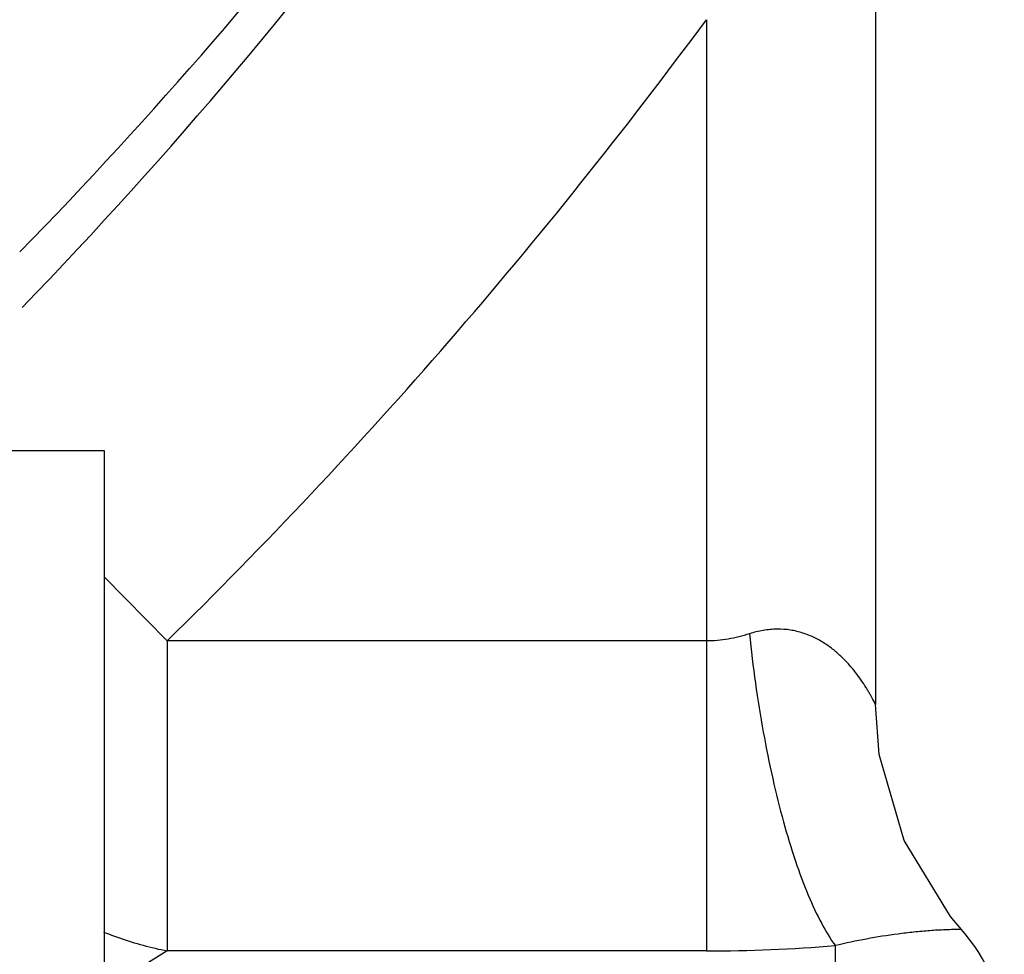
# Model space of a CAD drawing. Units: inches. Extents: x -39.4 to 25.6, y -38.3 to -16.3.
# Drawn here: x 21.7 to 22.4, y -27.5 to -26.9 of the extents above; entities that cross this region are included whole.
import ezdxf

# ---------------------------------------------------------------- set-up
doc = ezdxf.new("R2010")
doc.units = ezdxf.units.IN
doc.header["$LTSCALE"] = 2.42
doc.header["$MEASUREMENT"] = 0
doc.layers.add('12_COMPONENTS', color=7, linetype='CONTINUOUS')

msp = doc.modelspace()

# ---------------------------------------------------------------- linework, layer by layer
at = {"layer": '12_COMPONENTS', "color": 7, "linetype": 'Continuous'}
for p, q in [((22.35106, -26.61261), (22.35106, -27.36227)), ((20.47106, -27.17461), (21.78106, -27.17461)), ((21.78106, -27.17461), (21.78106, -27.58124))]:
    msp.add_line(p, q, dxfattribs=at)
at = {"layer": '12_COMPONENTS', "color": 9, "linetype": 'Continuous'}
for p, q in [((22.22606, -26.85608), (22.22606, -27.54451)), ((21.82763, -27.31538), (21.78106, -27.26795)), ((21.82763, -27.31538), (21.82763, -27.54451)), ((22.22606, -27.31538), (21.82763, -27.31538)), ((21.82763, -27.54451), (21.78302, -27.57205)), ((22.22606, -27.54451), (21.82763, -27.54451)), ((22.32141, -27.7758), (22.32141, -27.54064))]:
    msp.add_line(p, q, dxfattribs=at)
at = {"layer": '12_COMPONENTS', "color": 7, "linetype": 'Continuous'}
msp.add_lwpolyline([(22.41463, -27.52883), (22.40642, -27.51916), (22.37217, -27.46281), (22.35383, -27.39935), (22.35106, -27.36227)], dxfattribs=at)
at = {"layer": '12_COMPONENTS', "color": 9, "linetype": 'Continuous'}
for centre, radius, start, end in [((19.17663, -24.55093), 3.54928, 315.74541, 329.37258), ((19.16192, -24.60047), 3.55518, 316.02577, 323.64206), ((19.16192, -24.60047), 3.80483, 314.47611, 323.64206), ((22.22576, -26.35973), 1.18477, 270.01483, 274.63097)]:
    msp.add_arc(centre, radius, start, end, dxfattribs=at)
at = {"layer": '12_COMPONENTS', "color": 7, "linetype": 'Continuous'}
msp.add_arc((22.32141, -27.61211), 0.125, 3, 41.77778, dxfattribs=at)
at = {"layer": '12_COMPONENTS', "color": 9, "linetype": 'Continuous'}
for points, knots in [([(22.25785, -27.3101), (22.25277, -27.31178), (22.24229, -27.31445), (22.23149, -27.31538), (22.22606, -27.31538)], [0, 0, 0, 0, 0.496154, 1, 1, 1, 1]), ([(22.35106, -27.36227), (22.35109, -27.36236), (22.35089, -27.3619), (22.35078, -27.36171), (22.35043, -27.36101), (22.34992, -27.36003), (22.3491, -27.35849), (22.34811, -27.35668), (22.34692, -27.35458), (22.34557, -27.35227), (22.34346, -27.34882), (22.34047, -27.34424), (22.33636, -27.3386), (22.33163, -27.33289), (22.32625, -27.32728), (22.32019, -27.3219), (22.31338, -27.31696), (22.30576, -27.31268), (22.29733, -27.3093), (22.28811, -27.30707), (22.27823, -27.30638), (22.26799, -27.30735), (22.26121, -27.30902), (22.25785, -27.3101)], [0, 0, 0, 0, 0.002373, 0.00531, 0.009334, 0.020409, 0.035121, 0.052996, 0.073597, 0.096583, 0.12164, 0.176712, 0.236504, 0.299819, 0.366131, 0.4351, 0.506548, 0.580655, 0.657873, 0.738202, 0.822105, 0.909775, 1, 1, 1, 1]), ([(22.25785, -27.3101), (22.26036, -27.33445), (22.26538, -27.37031), (22.2747, -27.41655), (22.28257, -27.44836), (22.29126, -27.47715), (22.30057, -27.50233), (22.31031, -27.52333), (22.31762, -27.5355), (22.32141, -27.54064)], [0, 0, 0, 0, 0.304592, 0.450021, 0.586767, 0.712219, 0.824114, 0.920496, 1, 1, 1, 1]), ([(21.78072, -27.53056), (21.78456, -27.53212), (21.79983, -27.5379), (21.81566, -27.54223), (21.82763, -27.54451)], [0, 0, 0, 0, 0.253881, 1, 1, 1, 1]), ([(22.41463, -27.52883), (22.41071, -27.52872), (22.40286, -27.52889), (22.3911, -27.52955), (22.37938, -27.5306), (22.36379, -27.53246), (22.3444, -27.53554), (22.32904, -27.53881), (22.32141, -27.54064)], [0, 0, 0, 0, 0.124985, 0.249988, 0.374989, 0.5, 0.749997, 1, 1, 1, 1])]:
    msp.add_open_spline(points, degree=3, knots=knots, dxfattribs=at)

doc.saveas('drawing.dxf')
